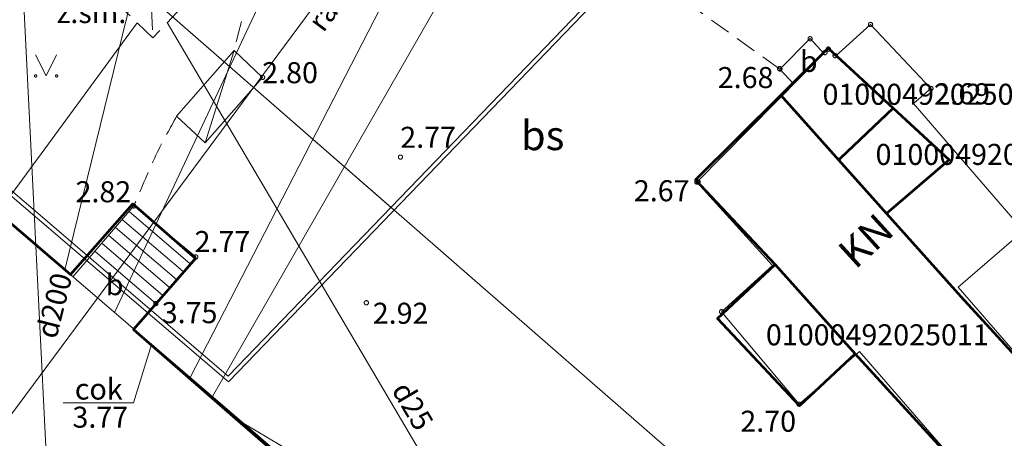
# Model space of a CAD drawing. Units: metres. Extents: x 505506 to 505943, y 310464 to 310897.
# Drawn here: x 505642 to 505665, y 310724 to 310734 of the extents above; entities that cross this region are included whole.
import ezdxf
from ezdxf.enums import TextEntityAlignment as Align
from ezdxf.lldxf.tags import DXFTag

# ---------------------------------------------------------------- set-up
doc = ezdxf.new("R2010")
doc.units = ezdxf.units.M
doc.header["$MEASUREMENT"] = 0
doc.linetypes.add('ADTI_0', pattern=[1000.001, 1000, -0.001])
doc.linetypes.add('ADTI_2', pattern=[0.75, 0.5, -0.25])
for name, color, linetype, lineweight in [('24', 7, 'Continuous', 13), ('41', 7, 'Continuous', 13), ('42', 7, 'Continuous', 13), ('ROBZ_UZMR_####_####_#', 4, 'ADTI_0', 13)]:
    doc.layers.add(name, color=color, linetype=linetype, lineweight=lineweight)
for name, color, linetype, lineweight, true_color in [('APGR_SARK_####_####_#', 1, 'ADTI_0', 13, 0xff0000), ('BUVE_BDET_####_####_#', 7, 'ADTI_0', 13, 0x009696), ('BUVE_BDET_####_TKST_#', 7, 'ADTI_0', 13, 0x009696), ('BUVE_COKL_####_####_#', 7, 'ADTI_0', 13, 0x009696), ('BUVE_EKAS_####_####_#', 7, 'ADTI_0', 13, 0xffffff), ('BUVE_EKAS_BPAL_####_#', 7, 'ADTI_0', 13, 0xffffff), ('BUVE_EKAS_RAKS_TKST_#', 7, 'ADTI_0', 13, 0xffffff), ('CELI_CMAL_####_####_#', 7, 'ADTI_2', 13, 0xd200d2), ('CELI_CSEG_####_TKST_#', 7, 'ADTI_0', 13, 0xd200d2), ('CELI_SEGL_####_####_#', 7, 'ADTI_1', 13, 0xd200d2), ('ELEK_VADV_ZSPR_####_#', 30, 'ELEK_VADV_ZSPR', 13, 0xff7f00), ('RELJ_AATZ_####_TKST_#', 7, 'ADTI_0', 13, 0xffffff), ('RELJ_ELEM_####_####_#', 7, 'ADTI_0', 13, 0xffffff), ('SAKT_VADV_PKAB_####_#', 7, 'SAKT_VADV_PKAB', 13, 0x00b400), ('SAKT_VADV_PKAB_TKST_#', 7, 'ADTI_0', 13, 0x00b400), ('SKAN_VADP_PAST_####_#', 7, 'SKAN_VADP_PAST', 13, 0xb46600), ('SKAN_VADP_PAST_TKST_#', 7, 'ADTI_0', 13, 0xb46600), ('TERT_ELEM_####_####_#', 7, 'ADTI_0', 13, 0x780000), ('TTRC_SCEL_SLDE_####_#', 7, 'ADTI_0', 13, 0xf000f0), ('TTRC_VADP_ZSPR_####_#', 7, 'TTRC_VADP_ZSPR', 13, 0xf000f0), ('UDTK_DETP_####_####_#', 7, 'ADTI_2', 13, 0x00fea0), ('UDTK_DETV_####_####_#', 7, 'ADTI_0', 13, 0x00fea0), ('UDTK_ELEM_####_TKST_#', 7, 'ADTI_0', 13, 0x00fea0), ('UDTK_VADP_NEDR_####_#', 7, 'UDTK_VADP_NEDR', 13, 0xc0c0c0), ('UDTK_VADP_NEDR_TKST_#', 7, 'ADTI_0', 13, 0xc0c0c0), ('UDTK_VADP_UDEN_####_#', 7, 'UDTK_VADP_UDEN', 13, 0x00fea0)]:
    doc.layers.add(name, color=color, linetype=linetype, lineweight=lineweight, true_color=true_color)
doc.styles.add('Style-font001', font='font001.shx')
doc.styles.add('Tahoma_05_CB', font='tahoma.ttf', dxfattribs={"height": 0.5})
doc.styles.add('Tahoma_05_LB', font='tahoma.ttf', dxfattribs={"height": 0.5})
doc.styles.add('Tahoma_05_LT', font='tahoma.ttf', dxfattribs={"height": 0.5})
doc.styles.add('Tahoma_07_CC', font='tahoma.ttf', dxfattribs={"height": 0.7})
doc.styles.add('Tahoma_07_LB', font='tahoma.ttf', dxfattribs={"height": 7})
doc.styles.add('Tahoma_07_LT', font='tahoma.ttf', dxfattribs={"height": 0.7})
doc.linetypes.add('ADTI_1', pattern='A,0,["^E",Tahoma_07_LT,S=0.000795238,R=0,X=0,Y=0],0,-0.6', length=0.6)
doc.linetypes.add('ELEK_VADV_ZSPR', pattern='A,1.75,["^C",Tahoma_07_LT,S=0.003968,R=0,X=0,Y=0],7.5,["^C",Tahoma_07_LT,S=0.003968,R=180,X=0,Y=0],7.25', length=16.5)
doc.linetypes.add('SAKT_VADV_PKAB', pattern='A,2,["^O",Tahoma_07_LT,S=0.006509,R=0,X=0,Y=0],8.5,["^O",Tahoma_07_LT,S=0.006509,R=0,X=0,Y=0],6', length=16.5)
tags = doc.linetypes.add('SKAN_VADP_PAST', pattern='A,7.5,-0.3,["^T",Tahoma_07_LT,S=0.00375,R=0,X=0,Y=0],-0.3,7.5', length=15.6).pattern_tags.tags
tags[6] = DXFTag(74, 10)
doc.linetypes.add('TTRC_VADP_ZSPR', pattern='A,2,-0.45,["^E",Tahoma_07_LT,S=0.000795238,R=0,X=0,Y=0],-0.45,2', length=4.9)
tags = doc.linetypes.add('UDTK_VADP_NEDR', pattern='A,0.1,-0.4,0.1,-0.4,0.1,-0.3,["^I",Tahoma_07_LT,S=0.004375,R=0,X=0,Y=0],-0.3,0.1,-0.4,0.1,-0.4', length=2.7).pattern_tags.tags
tags[14] = DXFTag(74, 10)
tags = doc.linetypes.add('UDTK_VADP_UDEN', pattern='A,7.5,-0.3,["^I",Tahoma_07_LT,S=0.004375,R=0,X=0,Y=0],-0.3,7.5', length=15.6).pattern_tags.tags
tags[6] = DXFTag(74, 10)

# ---------------------------------------------------------------- blocks, each defined once
blk = doc.blocks.new('PKT_3')
at = {"layer": 'RELJ_ELEM_####_####_#', "color": 7, "linetype": 'ADTI_0', "lineweight": 13, "ltscale": 0.7}
blk.add_circle((0, 0), 0.5, dxfattribs=at)
blk = doc.blocks.new('MAURS')
at = {"layer": 'TERT_ELEM_####_####_#', "color": 92, "linetype": 'ADTI_0', "lineweight": 13, "ltscale": 0.7}
for p, q in [((-2.5, 5), (0, 0)), ((0, 0), (2.5, 5))]:
    blk.add_line(p, q, dxfattribs=at)
for centre, radius in [((-2.5, 0), 0.28), ((2.5, 0), 0.263)]:
    blk.add_circle(centre, radius, dxfattribs=at)

msp = doc.modelspace()

# ---------------------------------------------------------------- linework, layer by layer
at = {"layer": '24', "color": 4, "linetype": 'Continuous', "lineweight": 13}
msp.add_line((505670.365, 310712.233), (505637.783, 310740.643), dxfattribs=at)
at = {"layer": '42', "color": 1, "linetype": 'Continuous', "lineweight": 53, "flags": 128}
msp.add_lwpolyline([(505616.723, 310714.591), (505634.747, 310734.919), (505640.713, 310729.8), (505640.713, 310729.8), (505643.077, 310727.776), (505644.562, 310729.456), (505646.049, 310728.16), (505644.575, 310726.469), (505647.002, 310724.353), (505653.018, 310719.148), (505648.989, 310714.593), (505649.237, 310714.374), (505650.198, 310715.46), (505650.95, 310714.841), (505649.966, 310713.729), (505650.829, 310712.957), (505648.8, 310710.682), (505646.965, 310712.305), (505638.71, 310702.972)], dxfattribs=at)
for points in [[(505659.976, 310732.041), (505661.099, 310733.161), (505662.645, 310731.735), (505661.391, 310730.542), (505661.353, 310730.5), (505659.976, 310732.041)], [(505659.839, 310728.018), (505657.948, 310730.03), (505659.976, 310732.041), (505661.353, 310730.5), (505662.489, 310729.231), (505664.254, 310727.257), (505667.373, 310723.852), (505671.676, 310726.983), (505676.034, 310730.154), (505677.754, 310731.406), (505679.46, 310729.061), (505667.085, 310720.057), (505661.74, 310725.89), (505659.839, 310728.018)], [(505661.353, 310730.5), (505661.391, 310730.542), (505662.645, 310731.735), (505663.975, 310730.508), (505662.489, 310729.231), (505661.353, 310730.5)]]:
    msp.add_lwpolyline(points, close=True, dxfattribs=at)
at = {"layer": '42', "color": 1, "linetype": 'Continuous', "lineweight": 53}
msp.add_3dface([(505659.839, 310728.018), (505661.74, 310725.89), (505660.422, 310724.651), (505658.468, 310726.73)], dxfattribs=at)
at = {"layer": 'APGR_SARK_####_####_#'}
msp.add_line((505641.929, 310735.065), (505642.59, 310721.762), dxfattribs=at)
at = {"layer": 'BUVE_BDET_####_####_#'}
for p, q in [((505659.953, 310732.664), (505660.675, 310733.39)), ((505661, 310733.032), (505660.675, 310733.39)), ((505660.281, 310732.303), (505659.953, 310732.664)), ((505643.137, 310727.721), (505644.583, 310729.408)), ((505644.472, 310729.278), (505645.922, 310728.035)), ((505644.583, 310729.408), (505646.06, 310728.195)), ((505644.309, 310729.088), (505645.76, 310727.845)), ((505644.146, 310728.899), (505645.597, 310727.655)), ((505643.821, 310728.519), (505645.272, 310727.275)), ((505643.984, 310728.709), (505645.434, 310727.465)), ((505643.658, 310728.329), (505645.109, 310727.086)), ((505644.587, 310726.477), (505646.06, 310728.195))]:
    msp.add_line(p, q, dxfattribs=at)
at = {"layer": 'BUVE_COKL_####_####_#'}
msp.add_lwpolyline([(505645.01, 310726.115), (505644.577, 310724.722), (505642.905, 310724.722)], dxfattribs=at)
at = {"layer": 'BUVE_EKAS_####_####_#'}
msp.add_line((505637.959, 310732.16), (505653.034, 310719.235), dxfattribs=at)
at = {"layer": 'BUVE_EKAS_BPAL_####_#'}
for p, q in [((505661.277, 310732.968), (505662.109, 310733.724)), ((505663.545, 310732.202), (505662.109, 310733.724)), ((505661.111, 310733.144), (505657.979, 310729.973)), ((505661.277, 310732.968), (505661.111, 310733.144)), ((505663.545, 310732.202), (505663.128, 310731.841)), ((505663.128, 310731.841), (505665.746, 310728.819)), ((505659.776, 310727.994), (505657.979, 310729.973)), ((505664.194, 310727.475), (505665.746, 310728.819)), ((505658.564, 310726.893), (505659.776, 310727.994)), ((505664.194, 310727.475), (505666.354, 310724.982)), ((505658.564, 310726.893), (505660.408, 310724.694)), ((505660.408, 310724.694), (505661.849, 310725.947)), ((505661.849, 310725.947), (505664.565, 310722.823))]:
    msp.add_line(p, q, dxfattribs=at)
at = {"layer": 'CELI_CMAL_####_####_#'}
msp.add_lwpolyline([(505659.953, 310732.664), (505657.898, 310734.133), (505651.026, 310740.186), (505652.339, 310741.792), (505655.144, 310744.979), (505662.458, 310736.847), (505666.359, 310735.895)], dxfattribs=at)
for points, knots in [([(505661.172, 310625.353), (505662.114, 310629.255), (505663.032, 310633.163), (505663.919, 310637.078), (505665.222, 310642.832), (505666.509, 310648.59), (505667.797, 310654.348), (505668.837, 310658.999), (505669.867, 310663.653), (505670.906, 310668.304), (505671.73, 310671.991), (505672.593, 310675.668), (505673.472, 310679.343), (505674.211, 310682.432), (505675.009, 310685.506), (505675.851, 310688.568), (505676.273, 310690.1), (505676.716, 310691.625), (505677.16, 310693.15), (505677.604, 310694.676), (505678.061, 310696.198), (505678.535, 310697.716), (505679.884, 310702.042), (505681.426, 310706.299), (505683.034, 310710.538), (505683.988, 310713.055), (505685.003, 310715.542), (505686.094, 310718.002), (505687.344, 310720.822), (505688.635, 310723.618), (505690.006, 310726.38), (505691.74, 310729.873), (505693.475, 310733.363), (505695.33, 310736.791), (505696.874, 310739.643), (505698.417, 310742.496), (505699.961, 310745.348)], [0, 0, 0, 0, 0.095006, 0.095006, 0.095006, 0.234641, 0.234641, 0.234641, 0.347437, 0.347437, 0.347437, 0.436845, 0.436845, 0.436845, 0.512004, 0.512004, 0.512004, 0.549595, 0.549595, 0.549595, 0.587214, 0.587214, 0.587214, 0.694412, 0.694412, 0.694412, 0.758051, 0.758051, 0.758051, 0.830995, 0.830995, 0.830995, 0.923242, 0.923242, 0.923242, 1, 1, 1, 1]), ([(505649.412, 310744.035), (505649.175, 310742.656), (505648.991, 310741.265), (505648.7, 310739.898), (505648.213, 310737.613), (505647.547, 310735.367), (505646.97, 310733.101)], [0, 0, 0, 0, 0.374453, 0.374453, 0.374453, 1, 1, 1, 1]), ([(505660.973, 310636.775), (505661.546, 310639.801), (505662.119, 310642.826), (505662.691, 310645.852), (505663.351, 310649.337), (505664.037, 310652.818), (505664.796, 310656.283), (505665.618, 310660.034), (505666.465, 310663.779), (505667.308, 310667.526), (505667.909, 310670.194), (505668.514, 310672.862), (505669.122, 310675.529), (505670.002, 310679.392), (505670.968, 310683.234), (505671.952, 310687.073), (505672.925, 310690.871), (505674.036, 310694.627), (505675.227, 310698.364), (505676.3, 310701.732), (505677.47, 310705.06), (505678.719, 310708.366), (505679.803, 310711.237), (505680.938, 310714.083), (505682.128, 310716.912), (505683.297, 310719.691), (505684.5, 310722.45), (505685.802, 310725.17), (505687.98, 310729.72), (505690.211, 310734.241), (505692.605, 310738.678), (505693.523, 310740.381), (505694.442, 310742.084), (505695.361, 310743.787)], [0, 0, 0, 0, 0.081747, 0.081747, 0.081747, 0.175904, 0.175904, 0.175904, 0.277843, 0.277843, 0.277843, 0.350456, 0.350456, 0.350456, 0.455638, 0.455638, 0.455638, 0.55966, 0.55966, 0.55966, 0.653409, 0.653409, 0.653409, 0.734823, 0.734823, 0.734823, 0.8148, 0.8148, 0.8148, 0.948628, 0.948628, 0.948628, 1, 1, 1, 1]), ([(505705.318, 310741.285), (505703.367, 310738.389), (505701.54, 310735.417), (505699.742, 310732.417), (505697.492, 310728.663), (505695.461, 310724.798), (505693.599, 310720.835), (505692.359, 310718.195), (505691.18, 310715.534), (505690.141, 310712.813), (505689.568, 310711.312), (505689.004, 310709.809), (505688.452, 310708.301), (505687.9, 310706.794), (505687.35, 310705.288), (505686.817, 310703.774), (505685.754, 310700.747), (505684.749, 310697.701), (505683.83, 310694.628), (505682.22, 310689.245), (505680.728, 310683.83), (505679.111, 310678.45), (505676.617, 310670.155), (505674.124, 310661.861), (505671.63, 310653.566), (505669.898, 310647.804), (505668.166, 310642.043), (505666.434, 310636.281), (505665.183, 310632.12), (505663.96, 310627.951), (505662.734, 310623.782)], [0, 0, 0, 0, 0.083471, 0.083471, 0.083471, 0.187941, 0.187941, 0.187941, 0.257551, 0.257551, 0.257551, 0.295941, 0.295941, 0.295941, 0.334297, 0.334297, 0.334297, 0.410964, 0.410964, 0.410964, 0.545251, 0.545251, 0.545251, 0.752307, 0.752307, 0.752307, 0.896131, 0.896131, 0.896131, 1, 1, 1, 1]), ([(505645.604, 310731.543), (505645.453, 310731.26), (505645.29, 310730.983), (505645.15, 310730.695), (505644.945, 310730.274), (505644.772, 310729.837), (505644.583, 310729.408)], [0, 0, 0, 0, 0.406329, 0.406329, 0.406329, 1, 1, 1, 1])]:
    msp.add_open_spline(points, degree=3, knots=knots, dxfattribs=at)
at = {"layer": 'CELI_SEGL_####_####_#', "ltscale": 10}
for points, knots in [([(505582.828, 310706.48), (505587.709, 310711.367), (505592.589, 310716.253), (505597.47, 310721.14), (505602.597, 310726.274), (505607.813, 310731.319), (505613.005, 310736.387), (505617.545, 310740.819), (505622.144, 310745.192), (505626.665, 310749.644), (505632.313, 310755.204), (505637.904, 310760.821), (505643.545, 310766.389), (505656.226, 310778.905), (505668.927, 310791.4), (505681.603, 310803.921), (505685.403, 310807.675), (505689.192, 310811.441), (505692.992, 310815.195), (505697.776, 310819.921), (505702.588, 310824.619), (505707.389, 310829.328), (505713.263, 310835.089), (505719.066, 310840.921), (505725.104, 310846.514), (505727.141, 310848.401), (505729.298, 310850.15), (505731.375, 310851.991), (505732.293, 310852.805), (505733.21, 310853.618), (505734.128, 310854.432)], [0, 0, 0, 0, 0.097902, 0.097902, 0.097902, 0.200753, 0.200753, 0.200753, 0.290696, 0.290696, 0.290696, 0.403042, 0.403042, 0.403042, 0.655604, 0.655604, 0.655604, 0.731325, 0.731325, 0.731325, 0.826652, 0.826652, 0.826652, 0.943274, 0.943274, 0.943274, 0.982615, 0.982615, 0.982615, 1, 1, 1, 1]), ([(505586.105, 310701.505), (505588.327, 310703.706), (505590.545, 310705.911), (505592.759, 310708.12), (505596.967, 310712.318), (505601.174, 310716.517), (505605.382, 310720.714), (505609.589, 310724.912), (505613.797, 310729.11), (505618.005, 310733.308), (505622.213, 310737.505), (505626.436, 310741.687), (505630.669, 310745.86), (505636.111, 310751.225), (505641.557, 310756.584), (505647, 310761.948), (505659.875, 310774.637), (505672.742, 310787.335), (505685.617, 310800.024), (505687.427, 310801.808), (505689.248, 310803.58), (505691.063, 310805.359), (505691.347, 310805.637), (505691.606, 310805.943), (505691.91, 310806.199), (505695.408, 310809.14), (505698.905, 310812.081), (505702.403, 310815.022)], [0, 0, 0, 0, 0.057721, 0.057721, 0.057721, 0.167411, 0.167411, 0.167411, 0.277101, 0.277101, 0.277101, 0.38679, 0.38679, 0.38679, 0.527813, 0.527813, 0.527813, 0.861427, 0.861427, 0.861427, 0.908323, 0.908323, 0.908323, 0.915664, 0.915664, 0.915664, 1, 1, 1, 1])]:
    msp.add_open_spline(points, degree=3, knots=knots, dxfattribs=at)
at = {"layer": 'ELEK_VADV_ZSPR_####_#'}
for p, q in [((505644.128, 310726.871), (505655.481, 310751.06)), ((505645.925, 310725.331), (505657.983, 310748.73)), ((505646.453, 310724.878), (505659.348, 310747.338)), ((505660.03, 310716.624), (505647.206, 310724.232))]:
    msp.add_line(p, q, dxfattribs=at)
at = {"layer": 'ROBZ_UZMR_####_####_#'}
msp.add_lwpolyline([(505650.789, 310729.302), (505637.783, 310740.643), (505651.715, 310754.606), (505673.134, 310776.574), (505688.444, 310791.221), (505691.442, 310783.904), (505693.964, 310777.747), (505693.634, 310776.023)], dxfattribs=at)
at = {"layer": 'SAKT_VADV_PKAB_####_#'}
msp.add_line((505639.941, 310722.124), (505658.931, 310747.739), dxfattribs=at)
at = {"layer": 'SKAN_VADP_PAST_####_#'}
msp.add_line((505644.796, 310735.441), (505642.942, 310727.888), dxfattribs=at)
at = {"layer": 'TTRC_SCEL_SLDE_####_#', "ltscale": 10}
for points, knots in [([(505582.49, 310705.166), (505583.947, 310706.64), (505585.404, 310708.114), (505586.861, 310709.588), (505588.385, 310711.13), (505589.941, 310712.639), (505591.478, 310714.167), (505592.629, 310715.311), (505593.767, 310716.467), (505594.921, 310717.608), (505595.142, 310717.827), (505595.371, 310718.038), (505595.594, 310718.256), (505599.9, 310722.466), (505604.206, 310726.675), (505608.491, 310730.906), (505613.34, 310735.693), (505618.179, 310740.491), (505623.031, 310745.276), (505627.836, 310750.014), (505632.647, 310754.746), (505637.451, 310759.485), (505643.625, 310765.576), (505649.786, 310771.679), (505655.961, 310777.768), (505662.615, 310784.33), (505669.283, 310790.878), (505675.937, 310797.44), (505685.629, 310806.997), (505695.317, 310816.558), (505705.006, 310826.118), (505708.261, 310829.33), (505711.513, 310832.545), (505714.767, 310835.757), (505717.013, 310837.974), (505719.281, 310840.169), (505721.566, 310842.347), (505723.218, 310843.921), (505724.914, 310845.446), (505726.607, 310846.976), (505728.036, 310848.267), (505729.474, 310849.545), (505730.938, 310850.796), (505732.594, 310852.21), (505734.294, 310853.568), (505736.003, 310854.918), (505737.565, 310856.152), (505739.128, 310857.383), (505740.743, 310858.546), (505742.613, 310859.893), (505744.499, 310861.214), (505746.402, 310862.511), (505747.454, 310863.228), (505748.506, 310863.945), (505749.559, 310864.66), (505750.056, 310864.998), (505750.553, 310865.335), (505751.051, 310865.671), (505752.9, 310866.919), (505754.781, 310868.118), (505756.638, 310869.353), (505758.249, 310870.424), (505759.85, 310871.511), (505761.44, 310872.614), (505763.153, 310873.802), (505764.828, 310875.042), (505766.504, 310876.283), (505767.297, 310876.87), (505768.095, 310877.45), (505768.882, 310878.045)], [0, 0, 0, 0, 0.024412, 0.024412, 0.024412, 0.049942, 0.049942, 0.049942, 0.069053, 0.069053, 0.069053, 0.072721, 0.072721, 0.072721, 0.143647, 0.143647, 0.143647, 0.223908, 0.223908, 0.223908, 0.303389, 0.303389, 0.303389, 0.405535, 0.405535, 0.405535, 0.515608, 0.515608, 0.515608, 0.675927, 0.675927, 0.675927, 0.729786, 0.729786, 0.729786, 0.766961, 0.766961, 0.766961, 0.793831, 0.793831, 0.793831, 0.816504, 0.816504, 0.816504, 0.842143, 0.842143, 0.842143, 0.865578, 0.865578, 0.865578, 0.892706, 0.892706, 0.892706, 0.9077, 0.9077, 0.9077, 0.914776, 0.914776, 0.914776, 0.941046, 0.941046, 0.941046, 0.963836, 0.963836, 0.963836, 0.988388, 0.988388, 0.988388, 1, 1, 1, 1]), ([(505583.555, 310704.087), (505584.978, 310705.495), (505586.4, 310706.902), (505587.823, 310708.31), (505589.402, 310709.872), (505590.966, 310711.449), (505592.537, 310713.018), (505593.636, 310714.116), (505594.736, 310715.213), (505595.836, 310716.31), (505596.071, 310716.544), (505596.32, 310716.763), (505596.557, 310716.995), (505600.8, 310721.152), (505605.04, 310725.312), (505609.273, 310729.479), (505616.424, 310736.518), (505623.58, 310743.552), (505630.722, 310750.6), (505639.512, 310759.275), (505648.282, 310767.97), (505657.07, 310776.647), (505660.304, 310779.84), (505663.54, 310783.033), (505666.778, 310786.222), (505670.131, 310789.524), (505673.497, 310792.814), (505676.848, 310796.118), (505681.096, 310800.306), (505685.343, 310804.495), (505689.589, 310808.684), (505695.067, 310814.089), (505700.546, 310819.493), (505706.024, 310824.898), (505709.305, 310828.134), (505712.583, 310831.373), (505715.863, 310834.61), (505718.079, 310836.797), (505720.325, 310838.954), (505722.578, 310841.104), (505724.245, 310842.694), (505725.948, 310844.244), (505727.656, 310845.791), (505729.106, 310847.104), (505730.571, 310848.396), (505732.066, 310849.658), (505733.736, 310851.068), (505735.442, 310852.432), (505737.159, 310853.783), (505738.757, 310855.04), (505740.363, 310856.284), (505742.001, 310857.489), (505743.745, 310858.771), (505745.501, 310860.035), (505747.299, 310861.239), (505748.332, 310861.931), (505749.365, 310862.622), (505750.398, 310863.314), (505750.963, 310863.692), (505751.527, 310864.07), (505752.092, 310864.448), (505753.958, 310865.697), (505755.844, 310866.914), (505757.715, 310868.156), (505759.394, 310869.27), (505761.055, 310870.41), (505762.708, 310871.563), (505764.293, 310872.669), (505765.848, 310873.815), (505767.395, 310874.973), (505768.235, 310875.602), (505769.072, 310876.236), (505769.902, 310876.878)], [0, 0, 0, 0, 0.023581, 0.023581, 0.023581, 0.049749, 0.049749, 0.049749, 0.068054, 0.068054, 0.068054, 0.07196, 0.07196, 0.07196, 0.141949, 0.141949, 0.141949, 0.260181, 0.260181, 0.260181, 0.405698, 0.405698, 0.405698, 0.459253, 0.459253, 0.459253, 0.514705, 0.514705, 0.514705, 0.584991, 0.584991, 0.584991, 0.675668, 0.675668, 0.675668, 0.729967, 0.729967, 0.729967, 0.766657, 0.766657, 0.766657, 0.793799, 0.793799, 0.793799, 0.816835, 0.816835, 0.816835, 0.842577, 0.842577, 0.842577, 0.866526, 0.866526, 0.866526, 0.892019, 0.892019, 0.892019, 0.906668, 0.906668, 0.906668, 0.914674, 0.914674, 0.914674, 0.941129, 0.941129, 0.941129, 0.96487, 0.96487, 0.96487, 0.987635, 0.987635, 0.987635, 1, 1, 1, 1]), ([(505584.709, 310702.919), (505586.062, 310704.279), (505587.415, 310705.638), (505588.768, 310706.998), (505590.407, 310708.645), (505591.963, 310710.371), (505593.591, 310712.029), (505594.648, 310713.106), (505595.71, 310714.178), (505596.777, 310715.246), (505598.087, 310716.557), (505599.397, 310717.869), (505600.717, 310719.171), (505603.78, 310722.191), (505606.878, 310725.176), (505609.938, 310728.2), (505616.582, 310734.766), (505623.226, 310741.331), (505629.869, 310747.898), (505639.249, 310757.169), (505648.62, 310766.449), (505658.007, 310775.713), (505661.22, 310778.884), (505664.436, 310782.053), (505667.65, 310785.223), (505671.012, 310788.538), (505674.374, 310791.854), (505677.736, 310795.169), (505681.996, 310799.37), (505686.272, 310803.556), (505690.535, 310807.754), (505696.013, 310813.148), (505701.456, 310818.578), (505706.937, 310823.969), (505710.167, 310827.146), (505713.406, 310830.314), (505716.642, 310833.486), (505718.882, 310835.682), (505721.126, 310837.874), (505723.373, 310840.064), (505725.009, 310841.658), (505726.702, 310843.192), (505728.396, 310844.726), (505729.877, 310846.067), (505731.379, 310847.382), (505732.911, 310848.664), (505734.59, 310850.069), (505736.3, 310851.434), (505738.022, 310852.785), (505739.666, 310854.075), (505741.314, 310855.356), (505743.004, 310856.585), (505744.705, 310857.822), (505746.427, 310859.028), (505748.168, 310860.207), (505749.737, 310861.269), (505751.31, 310862.326), (505752.888, 310863.375), (505754.764, 310864.622), (505756.661, 310865.838), (505758.535, 310867.089), (505760.215, 310868.211), (505761.869, 310869.371), (505763.523, 310870.532), (505765.09, 310871.633), (505766.644, 310872.75), (505768.18, 310873.894), (505769.054, 310874.545), (505769.919, 310875.205), (505770.777, 310875.876)], [0, 0, 0, 0, 0.022609, 0.022609, 0.022609, 0.04999, 0.04999, 0.04999, 0.067779, 0.067779, 0.067779, 0.089628, 0.089628, 0.089628, 0.140331, 0.140331, 0.140331, 0.250425, 0.250425, 0.250425, 0.40587, 0.40587, 0.40587, 0.459079, 0.459079, 0.459079, 0.514731, 0.514731, 0.514731, 0.585252, 0.585252, 0.585252, 0.675866, 0.675866, 0.675866, 0.729269, 0.729269, 0.729269, 0.766245, 0.766245, 0.766245, 0.793169, 0.793169, 0.793169, 0.816707, 0.816707, 0.816707, 0.842501, 0.842501, 0.842501, 0.867118, 0.867118, 0.867118, 0.8919, 0.8919, 0.8919, 0.914233, 0.914233, 0.914233, 0.940787, 0.940787, 0.940787, 0.964599, 0.964599, 0.964599, 0.987165, 0.987165, 0.987165, 1, 1, 1, 1]), ([(505585.791, 310701.823), (505588.798, 310704.869), (505591.805, 310707.915), (505594.812, 310710.961), (505595.826, 310711.988), (505596.838, 310713.018), (505597.852, 310714.046), (505599.254, 310715.468), (505600.658, 310716.887), (505602.076, 310718.293), (505604.969, 310721.162), (505607.907, 310723.985), (505610.806, 310726.848), (505615.308, 310731.293), (505619.811, 310735.737), (505624.307, 310740.189), (505626.43, 310742.291), (505628.55, 310744.397), (505630.674, 310746.498), (505640.102, 310755.825), (505649.535, 310765.147), (505658.975, 310774.462), (505662.169, 310777.614), (505665.364, 310780.765), (505668.561, 310783.914), (505676.232, 310791.472), (505683.917, 310799.016), (505691.586, 310806.575), (505697.082, 310811.992), (505702.57, 310817.417), (505708.063, 310822.837), (505711.302, 310826.033), (505714.544, 310829.225), (505717.786, 310832.418), (505719.931, 310834.53), (505722.098, 310836.618), (505724.269, 310838.704), (505725.961, 310840.33), (505727.689, 310841.917), (505729.417, 310843.505), (505730.889, 310844.858), (505732.378, 310846.189), (505733.908, 310847.477), (505735.544, 310848.854), (505737.223, 310850.174), (505738.917, 310851.477), (505740.616, 310852.784), (505742.319, 310854.083), (505744.05, 310855.346), (505745.719, 310856.564), (505747.4, 310857.765), (505749.098, 310858.942), (505749.996, 310859.564), (505750.893, 310860.187), (505751.806, 310860.787), (505752.445, 310861.207), (505753.085, 310861.626), (505753.724, 310862.046), (505755.636, 310863.301), (505757.55, 310864.553), (505759.463, 310865.808), (505762.76, 310867.971), (505765.959, 310870.277), (505769.134, 310872.621), (505770.043, 310873.292), (505770.939, 310873.978), (505771.825, 310874.676)], [0, 0, 0, 0, 0.050468, 0.050468, 0.050468, 0.067491, 0.067491, 0.067491, 0.091033, 0.091033, 0.091033, 0.139073, 0.139073, 0.139073, 0.213672, 0.213672, 0.213672, 0.2489, 0.2489, 0.2489, 0.405271, 0.405271, 0.405271, 0.458182, 0.458182, 0.458182, 0.585154, 0.585154, 0.585154, 0.676142, 0.676142, 0.676142, 0.729792, 0.729792, 0.729792, 0.765283, 0.765283, 0.765283, 0.792949, 0.792949, 0.792949, 0.816514, 0.816514, 0.816514, 0.841707, 0.841707, 0.841707, 0.866971, 0.866971, 0.866971, 0.89133, 0.89133, 0.89133, 0.904209, 0.904209, 0.904209, 0.913226, 0.913226, 0.913226, 0.940196, 0.940196, 0.940196, 0.986691, 0.986691, 0.986691, 1, 1, 1, 1])]:
    msp.add_open_spline(points, degree=3, knots=knots, dxfattribs=at)
at = {"layer": 'TTRC_VADP_ZSPR_####_#', "flags": 128}
for points in [[(505638.351, 310732.613), (505638.992, 310732.064), (505646.452, 310725.682), (505646.829, 310725.359), (505664.264, 310743.437), (505684.855, 310764.6), (505693.435, 310773.345)], [(505638.285, 310732.537), (505646.836, 310725.222), (505664.337, 310743.367)]]:
    msp.add_lwpolyline(points, dxfattribs=at)
at = {"layer": 'UDTK_DETP_####_####_#'}
for p, q in [((505644.968, 310734.841), (505645.04, 310733.409)), ((505645.04, 310733.409), (505644.287, 310734.122)), ((505645.721, 310734.127), (505645.04, 310733.409))]:
    msp.add_line(p, q, dxfattribs=at)
at = {"layer": 'UDTK_DETV_####_####_#'}
for p, q in [((505645.604, 310731.543), (505646.97, 310733.101)), ((505646.97, 310733.101), (505646.283, 310730.908)), ((505647.649, 310732.466), (505646.97, 310733.101)), ((505646.283, 310730.908), (505647.649, 310732.466)), ((505646.283, 310730.908), (505645.604, 310731.543))]:
    msp.add_line(p, q, dxfattribs=at)
at = {"layer": 'UDTK_VADP_NEDR_####_#', "flags": 128}
msp.add_lwpolyline([(505642.319, 310695.797), (505654.354, 310718.546), (505645.381, 310733.768)], dxfattribs=at)
at = {"layer": 'UDTK_VADP_UDEN_####_#'}
msp.add_line((505644.664, 310733.765), (505641.352, 310729.251), dxfattribs=at)

# ---------------------------------------------------------------- block references
at = {"layer": 'RELJ_ELEM_####_####_#', "color": 7, "linetype": 'ADTI_0', "lineweight": 13, "ltscale": 0.7, "true_color": 0xffffff, "xscale": 0.1, "yscale": 0.1, "zscale": 0.1}
for p in [(505662.109, 310733.724), (505660.672, 310733.384), (505661.105, 310733.138), (505661.024, 310733.054), (505661.265, 310732.981), (505659.945, 310732.675), (505659.953, 310732.664), (505647.649, 310732.466), (505663.545, 310732.202), (505650.928, 310730.569), (505657.979, 310729.973), (505658.007, 310729.979), (505644.583, 310729.408), (505646.06, 310728.195), (505645.109, 310727.086), (505650.116, 310727.106), (505658.564, 310726.893), (505660.408, 310724.694)]:
    msp.add_blockref('PKT_3', p, dxfattribs=at)
at = {"layer": 'TERT_ELEM_####_####_#', "color": 92, "linetype": 'ADTI_0', "lineweight": 13, "ltscale": 0.7, "true_color": 0x00e100, "xscale": 0.1, "yscale": 0.1, "zscale": 0.1}
msp.add_blockref('MAURS', (505642.5, 310732.5), dxfattribs=at)

# ---------------------------------------------------------------- texts
at = {"layer": '41', "color": 1, "linetype": 'Continuous', "lineweight": 13, "style": 'Style-font001'}
for s, p in [('01000492025004', (505660.966, 310731.813)), ('01000492025009', (505662.228, 310730.383)), ('01000492025011', (505659.62, 310726.093))]:
    msp.add_text(s, height=0.5, dxfattribs=at).set_placement(p)
at = {"layer": 'BUVE_BDET_####_TKST_#', "style": 'Tahoma_05_LB'}
msp.add_text('b', height=0.5, dxfattribs=at).set_placement((505643.917, 310727.286))
at = {"layer": 'BUVE_BDET_####_TKST_#', "insert": (505660.428, 310732.439), "char_height": 0.5, "attachment_point": 7, "line_spacing_factor": 0.6, "style": 'Tahoma_05_LB'}
msp.add_mtext('b', dxfattribs=at)
at = {"layer": 'BUVE_COKL_####_####_#', "style": 'Tahoma_05_LB'}
for s, p in [('cok', (505643.182, 310724.804)), ('3.77', (505643.126, 310724.135))]:
    msp.add_text(s, height=0.5, dxfattribs=at).set_placement(p)
at = {"layer": 'BUVE_EKAS_RAKS_TKST_#', "insert": (505661.893, 310727.719), "char_height": 0.7, "attachment_point": 7, "rotation": 42.2467, "line_spacing_factor": 0.6, "style": 'Tahoma_07_LB'}
msp.add_mtext('KN', dxfattribs=at)
at = {"layer": 'CELI_CSEG_####_TKST_#', "insert": (505654.309, 310730.994), "char_height": 0.7, "attachment_point": 5, "line_spacing_factor": 0.6, "style": 'Tahoma_07_CC'}
msp.add_mtext('bs', dxfattribs=at)
at = {"layer": 'RELJ_AATZ_####_TKST_#', "style": 'Tahoma_05_LT'}
for s, p in [(' 2.68', (505658.321, 310732.711)), (' 2.69', (505663.474, 310732.326)), (' 2.77', (505650.77, 310731.29)), (' 2.82', (505643.046, 310729.995)), (' 2.67', (505656.325, 310730.019)), (' 2.77', (505645.877, 310728.811)), (' 3.75', (505645.097, 310727.12)), (' 2.92', (505650.116, 310727.106)), (' 2.70', (505658.859, 310724.538))]:
    msp.add_text(s, height=0.5, dxfattribs=at).set_placement(p, align=Align.TOP_LEFT)
at = {"layer": 'SAKT_VADV_PKAB_TKST_#', "style": 'Tahoma_05_CB'}
msp.add_text('radiotr.', height=0.5, rotation=53.4475, dxfattribs=at).set_placement((505649.803, 310734.47), align=Align.CENTER)
at = {"layer": 'SKAN_VADP_PAST_TKST_#', "insert": (505643.084, 310726.94), "char_height": 0.5, "attachment_point": 8, "rotation": 75.7209, "line_spacing_factor": 0.6, "style": 'Tahoma_05_CB'}
msp.add_mtext('d200', dxfattribs=at)
at = {"layer": 'UDTK_ELEM_####_TKST_#', "style": 'Tahoma_05_LB'}
for s, p in [('z.sm.', (505642.752, 310733.757)), (' 2.80', (505647.487, 310732.327))]:
    msp.add_text(s, height=0.5, dxfattribs=at).set_placement(p)
at = {"layer": 'UDTK_VADP_NEDR_TKST_#', "style": 'Tahoma_05_CB'}
msp.add_text('d25', height=0.5, rotation=300.5195, dxfattribs=at).set_placement((505651.005, 310724.524), align=Align.CENTER)

doc.saveas('drawing.dxf')
